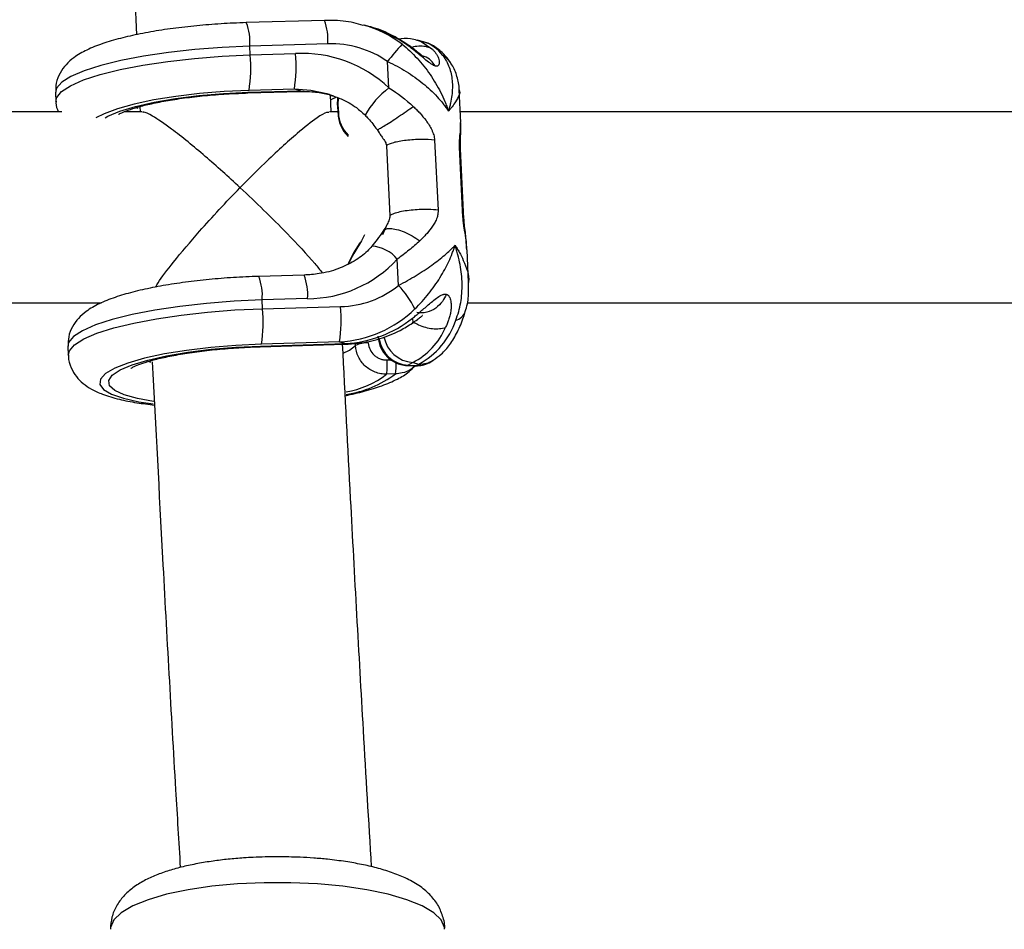
# Model space of a CAD drawing. Units: millimetres. Extents: x -37897 to 37267, y -4612 to 39967.
# Drawn here: x -3004 to -2922, y 2347 to 2423 of the extents above; entities that cross this region are included whole.
import ezdxf

# ---------------------------------------------------------------- set-up
doc = ezdxf.new("R2010")
doc.units = ezdxf.units.MM

msp = doc.modelspace()

# ---------------------------------------------------------------- linework, layer by layer
at = {"color": 7, "linetype": 'Continuous', "lineweight": 25}
for p, q in [((-2978.779, 2422.664), (-2985.316, 2422.476)), ((-2974.946, 2422.121), (-2975.454, 2422.263)), ((-2972.538, 2421.069), (-2972.506, 2421.082)), ((-2970.483, 2420.878), (-2970.991, 2421.019)), ((-2978.492, 2420.692), (-2985.029, 2420.504)), ((-2984.993, 2419.771), (-2985.029, 2420.504)), ((-2984.993, 2419.771), (-2981.193, 2419.881)), ((-2973.369, 2417.013), (-2973.476, 2419.215)), ((-2981.289, 2416.911), (-2985.089, 2416.801)), ((-2980.781, 2416.769), (-2981.289, 2416.911)), ((-2967.347, 2414.124), (-2967.481, 2416.856)), ((-3001.304, 2416.61), (-3001.268, 2415.878)), ((-2985.201, 2416.587), (-2980.829, 2416.713)), ((-2985.153, 2416.643), (-2980.781, 2416.769)), ((-2978.207, 2415.004), (-2978.275, 2416.431)), ((-2994.242, 2415.447), (-2994.221, 2415.004)), ((-2977.681, 2415.578), (-2977.649, 2414.921)), ((-2977.636, 2415.597), (-2977.604, 2414.94)), ((-3000.767, 2415.004), (-3067.738, 2415.004)), ((-2994.042, 2415.004), (-2995.573, 2415.004)), ((-2977.653, 2415.004), (-2978.361, 2415.004)), ((-2910.767, 2415.004), (-2967.39, 2415.004)), ((-2974.366, 2413.523), (-2974.197, 2413.257)), ((-2967.368, 2413.994), (-2967.367, 2414.123)), ((-2973.576, 2412.168), (-2973.289, 2406.305)), ((-2969.542, 2412.631), (-2969.255, 2406.768)), ((-2967.169, 2406.187), (-2967.455, 2412.049)), ((-2967.082, 2406.06), (-2967.369, 2411.923)), ((-2976.304, 2403.186), (-2975.777, 2404.04)), ((-2966.845, 2403.453), (-2966.863, 2403.654)), ((-2966.692, 2400.723), (-2966.825, 2403.454)), ((-2972.56, 2400.469), (-2972.668, 2402.671)), ((-2980.478, 2401.333), (-2984.277, 2401.224)), ((-3066.938, 2399.004), (-2997.458, 2399.004)), ((-2980.19, 2399.361), (-2983.989, 2399.252)), ((-2983.954, 2398.519), (-2983.989, 2399.252)), ((-2983.954, 2398.519), (-2977.417, 2398.707)), ((-2966.826, 2399.004), (-2907.458, 2399.004)), ((-3000.264, 2395.358), (-3000.229, 2394.625)), ((-2984.162, 2395.335), (-2977.052, 2395.54)), ((-2984.114, 2395.391), (-2977.005, 2395.596)), ((-2977.513, 2395.737), (-2984.05, 2395.549)), ((-2977.513, 2395.737), (-2977.005, 2395.596)), ((-2971.835, 2393.758), (-2971.131, 2393.738)), ((-2971.364, 2394.024), (-2971.758, 2393.78)), ((-2971.758, 2393.78), (-2971.054, 2393.76)), ((-2971.364, 2394.024), (-2970.856, 2393.883)), ((-2971.054, 2393.76), (-2970.856, 2393.883)), ((-2969.858, 2394.077), (-2969.66, 2394.2)), ((-2972.814, 2393.061), (-2973.563, 2393.04))]:
    msp.add_line(p, q, dxfattribs=at)
at = {"color": 8, "linetype": 'Continuous', "lineweight": 25}
for p, q in [((-2994.577, 2415.375), (-2994.39, 2415.309)), ((-2976.79, 2413.036), (-2976.781, 2413.05)), ((-2967.4, 2411.921), (-2967.455, 2412.049)), ((-2967.114, 2406.058), (-2967.169, 2406.187)), ((-2976.163, 2395.431), (-2976.172, 2395.608)), ((-2993.53, 2394.12), (-2993.346, 2394.055)), ((-2973.524, 2394.227), (-2973.207, 2394.237))]:
    msp.add_line(p, q, dxfattribs=at)
at = {"color": 7, "linetype": 'Continuous', "lineweight": 25, "flags": 128}
for points in [[(-2972.538, 2421.069), (-2974.311, 2421.92), (-2974.946, 2422.121)], [(-2978.338, 2416.457), (-2978.553, 2416.52), (-2978.56, 2416.522)], [(-2977.665, 2415.568), (-2977.646, 2416.142), (-2977.643, 2416.165)], [(-2977.617, 2416.158), (-2977.618, 2416.153), (-2977.636, 2415.597)], [(-2975.425, 2404.718), (-2975.664, 2404.198), (-2976.296, 2403.141)], [(-2976.754, 2402.306), (-2976.6, 2402.681), (-2976.304, 2403.186)], [(-2976.296, 2403.141), (-2976.583, 2402.653), (-2976.701, 2402.376)], [(-2976.304, 2403.186), (-2976.313, 2403.187), (-2976.32, 2403.187), (-2976.323, 2403.184), (-2976.324, 2403.179), (-2976.321, 2403.172), (-2976.316, 2403.163), (-2976.307, 2403.153), (-2976.296, 2403.141)], [(-2971.758, 2393.78), (-2971.826, 2393.758), (-2971.835, 2393.758)]]:
    msp.add_lwpolyline(points, dxfattribs=at)
at = {"color": 8, "linetype": 'Continuous', "lineweight": 25, "flags": 128}
for points in [[(-2970.991, 2421.019), (-2970.67, 2420.906), (-2969.766, 2420.297)], [(-2985.029, 2420.504), (-2987.344, 2420.4), (-2989.635, 2420.223), (-2991.847, 2419.977), (-2993.927, 2419.669), (-2995.825, 2419.304), (-2997.496, 2418.893), (-2998.901, 2418.445), (-3000.004, 2417.971), (-3000.782, 2417.481), (-3001.213, 2416.989), (-3001.304, 2416.61)], [(-3001.268, 2415.88), (-3001.202, 2416.206), (-3000.8, 2416.703), (-3000.044, 2417.198), (-2998.954, 2417.679), (-2997.554, 2418.134), (-2995.88, 2418.552), (-2993.972, 2418.922), (-2991.877, 2419.236), (-2989.645, 2419.486), (-2987.332, 2419.666), (-2984.993, 2419.771)], [(-2985.089, 2416.801), (-2987.183, 2416.705), (-2989.248, 2416.536), (-2991.227, 2416.301), (-2993.064, 2416.006), (-2994.706, 2415.66), (-2996.108, 2415.271), (-2997.231, 2414.851), (-2997.916, 2414.495)], [(-2978.56, 2416.522), (-2979.9, 2416.802), (-2981.289, 2416.911)], [(-2997.139, 2414.519), (-2996.918, 2414.642), (-2995.916, 2415.068), (-2994.607, 2415.466), (-2993.032, 2415.823), (-2991.24, 2416.128), (-2989.288, 2416.371), (-2987.238, 2416.545), (-2985.153, 2416.643)], [(-2985.153, 2416.643), (-2985.198, 2416.588), (-2985.202, 2416.587)], [(-2980.781, 2416.769), (-2980.826, 2416.713), (-2980.829, 2416.713)], [(-2980.781, 2416.769), (-2979.226, 2416.635), (-2978.385, 2416.467)], [(-2978.217, 2416.053), (-2977.93, 2416.182), (-2977.786, 2416.255)], [(-2977.681, 2415.578), (-2977.681, 2415.578), (-2977.679, 2415.582), (-2977.673, 2415.587), (-2977.664, 2415.59), (-2977.651, 2415.594), (-2977.636, 2415.597)], [(-2977.649, 2414.921), (-2977.649, 2414.921), (-2977.647, 2414.925), (-2977.641, 2414.929), (-2977.632, 2414.933), (-2977.619, 2414.937), (-2977.604, 2414.94)], [(-2983.989, 2399.252), (-2986.328, 2399.146), (-2988.642, 2398.966), (-2990.873, 2398.716), (-2992.969, 2398.402), (-2994.877, 2398.032), (-2996.551, 2397.614), (-2997.95, 2397.16), (-2999.041, 2396.679), (-2999.797, 2396.184), (-3000.198, 2395.686), (-3000.264, 2395.358)], [(-3000.229, 2394.633), (-3000.138, 2395.003), (-2999.707, 2395.496), (-2998.93, 2395.985), (-2997.826, 2396.46), (-2996.421, 2396.908), (-2994.75, 2397.319), (-2992.852, 2397.683), (-2990.772, 2397.992), (-2988.56, 2398.238), (-2986.269, 2398.415), (-2983.954, 2398.519)], [(-2984.05, 2395.549), (-2986.189, 2395.449), (-2988.297, 2395.275), (-2990.313, 2395.031), (-2992.176, 2394.726), (-2993.832, 2394.367), (-2995.232, 2393.965), (-2996.336, 2393.533), (-2997.11, 2393.083), (-2997.533, 2392.627), (-2997.591, 2392.18), (-2997.284, 2391.755), (-2996.619, 2391.363), (-2995.617, 2391.018), (-2994.307, 2390.728), (-2993.121, 2390.549)], [(-2993.104, 2390.753), (-2994.425, 2390.992), (-2995.546, 2391.305), (-2996.338, 2391.669), (-2996.776, 2392.072), (-2996.846, 2392.502), (-2996.545, 2392.945), (-2995.884, 2393.386), (-2994.884, 2393.813), (-2993.574, 2394.212), (-2991.999, 2394.57), (-2990.206, 2394.875), (-2988.252, 2395.118), (-2986.2, 2395.292), (-2984.114, 2395.391)], [(-2984.162, 2395.335), (-2984.159, 2395.335), (-2984.114, 2395.391)], [(-2977.202, 2394.79), (-2976.683, 2395.038), (-2976.163, 2395.431)], [(-2977.052, 2395.54), (-2977.049, 2395.54), (-2977.005, 2395.596)], [(-2971.054, 2393.76), (-2971.122, 2393.738), (-2971.131, 2393.738)], [(-2968.706, 2346.543), (-2968.717, 2346.7), (-2968.989, 2347.326), (-2969.616, 2347.931), (-2970.582, 2348.5), (-2971.861, 2349.018), (-2973.422, 2349.472), (-2975.223, 2349.851), (-2977.218, 2350.143), (-2979.356, 2350.343), (-2981.579, 2350.444), (-2983.832, 2350.444), (-2986.056, 2350.343), (-2988.193, 2350.143), (-2990.188, 2349.851), (-2991.99, 2349.472), (-2993.55, 2349.018), (-2994.83, 2348.5), (-2995.796, 2347.931), (-2996.423, 2347.326), (-2996.695, 2346.7), (-2996.706, 2346.543)]]:
    msp.add_lwpolyline(points, dxfattribs=at)
at = {"color": 8, "linetype": 'Continuous', "lineweight": 25}
for centre, radius, start, end in [((-2982.733, 2421.081), 4.259, 354.76156, 21.82401), ((-2989.271, 2420.893), 4.26, 354.76449, 21.81926), ((-2977.887, 2413.442), 9.15, 52.1241, 74.90951), ((-2969.711, 2418.104), 1.822, 33.22872, 62.11933), ((-2968.909, 2411.098), 7.407, 127.01467, 150.63016), ((-2974.974, 2400.768), 2.99, 39.52037, 86.59744), ((-2988.232, 2399.64), 4.26, 354.76449, 21.81926), ((-2984.431, 2399.75), 4.259, 354.76156, 21.82401), ((-2968.072, 2398.698), 1.181, 284.54728, 338.77851), ((-2971.209, 2396.641), 2.621, 190.48604, 266.59292), ((-2971.602, 2396.398), 2.623, 188.64867, 266.58414), ((-2977.182, 2393.756), 4.423, 350.95857, 3.42586), ((-2970.785, 2396.028), 2.147, 268.08941, 301.60475), ((-2978.216, 2399.013), 7.571, 279.5397, 307.9176), ((-2978.297, 2400.394), 9.156, 278.45693, 306.78719)]:
    msp.add_arc(centre, radius, start, end, dxfattribs=at)
at = {"color": 7, "linetype": 'Continuous', "lineweight": 25}
for centre, radius, start, end in [((-2978.15, 2412.601), 8.098, 54.75325, 92.4183), ((-2962.72, 2411.488), 13.244, 136.13934, 144.30792), ((-2971.364, 2417.932), 3.075, 35.43459, 73.35802), ((-2997.25, 2418.681), 12.306, 351.21374, 5.08124), ((-2993.451, 2418.791), 12.306, 351.21374, 5.08124), ((-2980.615, 2409.35), 10.546, 46.5984, 93.14257), ((-2977.633, 2414.928), 0.0181, 205.7093, 268.12103), ((-2974.819, 2414.973), 2.815, 181.28303, 225.80583), ((-2974.883, 2415.001), 2.721, 181.28101, 225.79567), ((-2980.209, 2409.607), 10.247, 270.10631, 317.39281), ((-2977.507, 2406.53), 7.824, 270.65873, 309.2153), ((-2978.46, 2394.877), 8.129, 26.50758, 43.45999), ((-2989.674, 2397.617), 12.306, 351.21374, 5.08124), ((-2996.211, 2397.429), 12.306, 351.21374, 5.08124), ((-2978.057, 2405.597), 9.875, 273.16231, 314.09624), ((-2977.592, 2405.604), 10.025, 273.35864, 308.16967), ((-2973.945, 2399.603), 6.501, 298.36491, 341.63613), ((-2974.058, 2399.292), 5.917, 297.08516, 336.68184), ((-2975.223, 2393.556), 2.098, 86.51092, 116.63034), ((-2978.428, 2393.792), 4.922, 351.21374, 5.08124), ((-2970.983, 2395.906), 2.147, 268.08943, 301.60095)]:
    msp.add_arc(centre, radius, start, end, dxfattribs=at)
for points, knots in [([(-2998.338, 2527.075), (-2998.19, 2521.569), (-2997.863, 2509.441), (-2997.273, 2490.74), (-2996.585, 2470.967), (-2995.822, 2451.248), (-2995.135, 2434.745), (-2994.675, 2424.84), (-2994.518, 2421.467)], [0, 0, 0, 0, 0.155475, 0.342464, 0.529453, 0.716445, 0.903438, 1, 1, 1, 1]), ([(-2975.514, 2422.242), (-2975.777, 2422.322), (-2976.626, 2422.579), (-2977.737, 2422.673), (-2978.563, 2422.666), (-2978.779, 2422.664)], [0, 0, 0, 0, 0.2494736, 0.8032666, 1, 1, 1, 1]), ([(-2985.316, 2422.476), (-2985.677, 2422.464), (-2986.725, 2422.428), (-2988.467, 2422.317), (-2990.49, 2422.122), (-2992.427, 2421.864), (-2994.241, 2421.546), (-2995.903, 2421.169), (-2997.401, 2420.727), (-2998.686, 2420.214), (-2999.664, 2419.655), (-3000.412, 2419.012), (-3000.936, 2418.3), (-3001.279, 2417.483), (-3001.283, 2416.904), (-3001.286, 2416.643)], [0, 0, 0, 0, 0.0470102, 0.1365325, 0.2262025, 0.3161704, 0.4067775, 0.4985621, 0.5925335, 0.6909246, 0.7845051, 0.8465613, 0.9026587, 0.9559906, 1, 1, 1, 1]), ([(-2972.508, 2421.092), (-2972.815, 2421.257), (-2973.635, 2421.698), (-2974.589, 2422.077), (-2975.241, 2422.188), (-2975.318, 2422.201)], [0, 0, 0, 0, 0.344896, 0.922842, 1, 1, 1, 1]), ([(-2971.001, 2420.986), (-2971.187, 2421.044), (-2971.71, 2421.205), (-2972.254, 2421.129), (-2972.603, 2421.08)], [0, 0, 0, 0, 0.356695, 1, 1, 1, 1]), ([(-2969.492, 2418.848), (-2969.508, 2418.853), (-2969.542, 2418.864), (-2969.598, 2418.887), (-2969.666, 2418.92), (-2969.75, 2418.967), (-2969.947, 2419.093), (-2970.265, 2419.341), (-2970.689, 2419.693), (-2971.099, 2420.033), (-2971.487, 2420.339), (-2971.852, 2420.611), (-2972.145, 2420.814), (-2972.371, 2420.964), (-2972.482, 2421.034), (-2972.538, 2421.069)], [0, 0, 0, 0, 0.02289, 0.046102, 0.069787, 0.104767, 0.140854, 0.286048, 0.428293, 0.561804, 0.683825, 0.796142, 0.900749, 0.949961, 1, 1, 1, 1]), ([(-2970.587, 2419.703), (-2970.587, 2419.704), (-2970.586, 2419.707), (-2970.621, 2419.738), (-2970.685, 2419.792), (-2970.804, 2419.891), (-2970.999, 2420.048), (-2971.547, 2420.474), (-2972.078, 2420.812), (-2972.506, 2421.083)], [0, 0, 0, 0, 0.040701, 0.097047, 0.153731, 0.212122, 0.335171, 0.465108, 1, 1, 1, 1]), ([(-2972.269, 2420.665), (-2971.819, 2420.309), (-2971.4, 2419.917), (-2970.618, 2419.069), (-2970.252, 2418.61), (-2969.596, 2417.657), (-2969.303, 2417.163), (-2968.915, 2416.394), (-2968.795, 2416.133), (-2968.628, 2415.738), (-2968.575, 2415.605), (-2968.474, 2415.339), (-2968.426, 2415.205), (-2968.38, 2415.072)], [0, 0, 0, 0, 0.25, 0.25, 0.5, 0.5, 0.75, 0.75, 0.875, 0.875, 0.9375, 0.9375, 1, 1, 1, 1]), ([(-2968.186, 2419.102), (-2968.334, 2419.31), (-2968.679, 2419.799), (-2969.385, 2420.392), (-2970.036, 2420.784), (-2970.421, 2420.847), (-2970.474, 2420.855)], [0, 0, 0, 0, 0.261899, 0.613976, 0.947312, 1, 1, 1, 1]), ([(-2969.766, 2420.297), (-2969.738, 2420.269), (-2969.682, 2420.215), (-2969.576, 2420.098), (-2969.453, 2419.942), (-2969.323, 2419.736), (-2969.219, 2419.509), (-2969.151, 2419.265), (-2969.147, 2419.029), (-2969.213, 2418.888), (-2969.303, 2418.842), (-2969.357, 2418.831), (-2969.419, 2418.831), (-2969.467, 2418.842), (-2969.492, 2418.848)], [0, 0, 0, 0, 0.050036, 0.099253, 0.203863, 0.316182, 0.438207, 0.571721, 0.713969, 0.859166, 0.895243, 0.930235, 0.965559, 1, 1, 1, 1]), ([(-2969.492, 2418.848), (-2969.607, 2419.003), (-2969.858, 2419.341), (-2970.254, 2419.629), (-2970.53, 2419.664), (-2970.591, 2419.672)], [0, 0, 0, 0, 0.3978232, 0.8657149, 1, 1, 1, 1]), ([(-2968.859, 2419.714), (-2968.626, 2419.419), (-2968.449, 2419.095), (-2968.19, 2418.393), (-2968.109, 2418.013), (-2968.038, 2417.223), (-2968.048, 2416.813), (-2968.125, 2416.174), (-2968.162, 2415.956), (-2968.232, 2415.627), (-2968.258, 2415.517), (-2968.316, 2415.295), (-2968.347, 2415.183), (-2968.38, 2415.072)], [0, 0, 0, 0, 0.25, 0.25, 0.5, 0.5, 0.75, 0.75, 0.875, 0.875, 0.9375, 0.9375, 1, 1, 1, 1]), ([(-2973.476, 2419.215), (-2972.933, 2418.97), (-2972.417, 2418.693), (-2971.433, 2418.084), (-2970.961, 2417.747), (-2970.095, 2417.04), (-2969.699, 2416.668), (-2969.157, 2416.083), (-2968.987, 2415.885), (-2968.747, 2415.583), (-2968.67, 2415.481), (-2968.521, 2415.277), (-2968.448, 2415.174), (-2968.38, 2415.072)], [0, 0, 0, 0, 0.25, 0.25, 0.5, 0.5, 0.75, 0.75, 0.875, 0.875, 0.9375, 0.9375, 1, 1, 1, 1]), ([(-2967.484, 2416.85), (-2967.484, 2416.863), (-2967.462, 2417.233), (-2967.647, 2417.956), (-2967.905, 2418.714), (-2968.164, 2419.05), (-2968.199, 2419.095)], [0, 0, 0, 0, 0.016091, 0.484681, 0.930054, 1, 1, 1, 1]), ([(-2996.02, 2414.789), (-2996.02, 2414.79), (-2996.018, 2414.792), (-2995.751, 2414.942), (-2995.222, 2415.156), (-2994.388, 2415.422), (-2993.267, 2415.7), (-2991.886, 2415.968), (-2990.3, 2416.204), (-2988.566, 2416.395), (-2986.842, 2416.526), (-2985.716, 2416.568), (-2985.201, 2416.587)], [0, 0, 0, 0, 0.047321, 0.125551, 0.215458, 0.316255, 0.425311, 0.539812, 0.657626, 0.777366, 0.898158, 1, 1, 1, 1]), ([(-2980.829, 2416.713), (-2980.562, 2416.713), (-2979.736, 2416.711), (-2978.769, 2416.612), (-2978.12, 2416.38), (-2978.001, 2416.338)], [0, 0, 0, 0, 0.280967, 0.868267, 1, 1, 1, 1]), ([(-2978.359, 2416.428), (-2978.021, 2416.325), (-2977.219, 2416.081), (-2976.199, 2415.488), (-2975.603, 2414.948), (-2975.365, 2414.731)], [0, 0, 0, 0, 0.3038511, 0.7213741, 1, 1, 1, 1]), ([(-3001.251, 2415.889), (-3001.255, 2415.846), (-3001.281, 2415.541), (-3001.168, 2415.252), (-3001.071, 2415.004)], [0, 0, 0, 0, 0.143523, 1, 1, 1, 1]), ([(-2971.336, 2415.461), (-2971.288, 2415.416), (-2971.196, 2415.329), (-2971.012, 2415.149), (-2970.685, 2414.809), (-2970.327, 2414.38), (-2969.997, 2413.903), (-2969.81, 2413.57), (-2969.687, 2413.288), (-2969.613, 2413.07), (-2969.561, 2412.851), (-2969.548, 2412.703), (-2969.542, 2412.631)], [0, 0, 0, 0, 0.057825, 0.11074, 0.226244, 0.472428, 0.603316, 0.737066, 0.806391, 0.87009, 0.936296, 1, 1, 1, 1]), ([(-2985.833, 2408.66), (-2985.837, 2408.664), (-2986.326, 2409.119), (-2987.311, 2410.017), (-2988.776, 2411.303), (-2990.224, 2412.515), (-2991.789, 2413.745), (-2993.069, 2414.616), (-2993.85, 2415.029), (-2993.968, 2414.972), (-2993.994, 2414.959)], [0, 0, 0, 0, 0.001297, 0.146559, 0.295039, 0.447074, 0.602901, 0.818894, 0.959028, 1, 1, 1, 1]), ([(-2978.416, 2414.946), (-2978.468, 2414.957), (-2978.63, 2414.991), (-2979.494, 2414.452), (-2980.809, 2413.42), (-2982.359, 2412.046), (-2983.961, 2410.541), (-2985.145, 2409.364), (-2985.829, 2408.664), (-2985.833, 2408.66)], [0, 0, 0, 0, 0.072207, 0.226029, 0.459534, 0.616262, 0.777441, 0.998659, 1, 1, 1, 1]), ([(-2975.369, 2414.728), (-2975.276, 2414.635), (-2974.908, 2414.265), (-2974.599, 2413.839), (-2974.367, 2413.519)], [0, 0, 0, 0, 0.251158, 1, 1, 1, 1]), ([(-2967.368, 2411.92), (-2967.373, 2412.031), (-2967.381, 2412.253), (-2967.376, 2412.675), (-2967.344, 2413.309), (-2967.345, 2413.768), (-2967.346, 2414.071)], [0, 0, 0, 0, 0.127507, 0.254088, 0.508297, 1, 1, 1, 1]), ([(-2974.187, 2413.263), (-2974.124, 2413.163), (-2973.981, 2412.939), (-2973.774, 2412.655), (-2973.612, 2412.396), (-2973.586, 2412.232), (-2973.576, 2412.168)], [0, 0, 0, 0, 0.282733, 0.634807, 0.856889, 1, 1, 1, 1]), ([(-2969.542, 2412.631), (-2969.866, 2412.672), (-2970.259, 2412.693), (-2971.089, 2412.687), (-2971.525, 2412.661), (-2972.328, 2412.569), (-2972.695, 2412.503), (-2973.27, 2412.347), (-2973.476, 2412.258), (-2973.576, 2412.168)], [0, 0, 0, 0, 0.25, 0.25, 0.5, 0.5, 0.75, 0.75, 1, 1, 1, 1]), ([(-2992.909, 2400.331), (-2992.843, 2400.448), (-2992.535, 2400.985), (-2991.288, 2402.607), (-2989.511, 2404.719), (-2987.58, 2406.844), (-2986.425, 2408.055), (-2985.837, 2408.656), (-2985.833, 2408.66)], [0, 0, 0, 0, 0.061894, 0.285475, 0.584228, 0.788241, 0.998514, 1, 1, 1, 1]), ([(-2985.833, 2408.66), (-2985.829, 2408.656), (-2985.17, 2408.043), (-2983.83, 2406.768), (-2981.703, 2404.628), (-2979.947, 2402.769), (-2979.155, 2401.777), (-2978.951, 2401.522)], [0, 0, 0, 0, 0.001719, 0.261931, 0.529834, 0.879315, 1, 1, 1, 1]), ([(-2973.289, 2406.305), (-2973.282, 2406.161), (-2973.328, 2406.02), (-2973.438, 2405.754), (-2973.502, 2405.626), (-2973.687, 2405.239), (-2973.804, 2404.978), (-2973.917, 2404.714)], [0, 0, 0, 0, 0.25, 0.25, 0.5, 0.5, 1, 1, 1, 1]), ([(-2969.255, 2406.768), (-2969.471, 2406.796), (-2969.751, 2406.819), (-2970.28, 2406.829), (-2970.475, 2406.828), (-2970.89, 2406.815), (-2971.111, 2406.803), (-2971.558, 2406.764), (-2971.784, 2406.738), (-2972.213, 2406.672), (-2972.415, 2406.633), (-2972.768, 2406.546), (-2972.918, 2406.499), (-2973.153, 2406.402), (-2973.237, 2406.352), (-2973.289, 2406.305)], [0, 0, 0, 0, 0.25, 0.25, 0.375, 0.375, 0.5, 0.5, 0.625, 0.625, 0.75, 0.75, 0.875, 0.875, 1, 1, 1, 1]), ([(-2969.255, 2406.768), (-2969.254, 2406.732), (-2969.252, 2406.66), (-2969.258, 2406.553), (-2969.269, 2406.446), (-2969.293, 2406.308), (-2969.338, 2406.138), (-2969.435, 2405.881), (-2969.592, 2405.585), (-2969.879, 2405.166), (-2970.199, 2404.788), (-2970.496, 2404.484), (-2970.664, 2404.32), (-2970.748, 2404.241), (-2970.792, 2404.199)], [0, 0, 0, 0, 0.03165, 0.06374, 0.096464, 0.130003, 0.193687, 0.263045, 0.396812, 0.5277, 0.773839, 0.889303, 0.942193, 1, 1, 1, 1]), ([(-2966.832, 2403.558), (-2966.865, 2403.956), (-2966.916, 2404.559), (-2967.016, 2405.305), (-2967.063, 2405.75), (-2967.075, 2405.954), (-2967.082, 2406.057)], [0, 0, 0, 0, 0.49172, 0.745906, 0.872486, 1, 1, 1, 1]), ([(-2973.554, 2405.525), (-2973.558, 2405.516), (-2973.637, 2405.318), (-2973.761, 2405.153), (-2973.88, 2404.997)], [0, 0, 0, 0, 0.046882, 1, 1, 1, 1]), ([(-2973.891, 2404.999), (-2974.036, 2404.769), (-2974.296, 2404.354), (-2974.654, 2403.939), (-2974.813, 2403.755)], [0, 0, 0, 0, 0.555053, 1, 1, 1, 1]), ([(-2974.798, 2403.751), (-2974.92, 2403.616), (-2975.347, 2403.141), (-2976.278, 2402.452), (-2977.649, 2401.809), (-2979.084, 2401.428), (-2980.053, 2401.362), (-2980.478, 2401.333)], [0, 0, 0, 0, 0.088713, 0.309758, 0.548583, 0.802216, 1, 1, 1, 1]), ([(-2970.792, 2404.199), (-2971.074, 2403.934), (-2971.375, 2403.675), (-2972.001, 2403.168), (-2972.328, 2402.918), (-2972.668, 2402.671)], [0, 0, 0, 0, 0.5, 0.5, 1, 1, 1, 1]), ([(-2972.56, 2400.469), (-2972.042, 2400.744), (-2971.553, 2401.023), (-2970.626, 2401.588), (-2970.185, 2401.877), (-2969.382, 2402.448), (-2969.017, 2402.73), (-2968.525, 2403.152), (-2968.371, 2403.29), (-2968.156, 2403.497), (-2968.087, 2403.565), (-2967.955, 2403.701), (-2967.891, 2403.769), (-2967.831, 2403.835)], [0, 0, 0, 0, 0.25, 0.25, 0.5, 0.5, 0.75, 0.75, 0.875, 0.875, 0.9375, 0.9375, 1, 1, 1, 1]), ([(-2971.186, 2398.505), (-2970.773, 2398.916), (-2970.394, 2399.34), (-2969.696, 2400.214), (-2969.375, 2400.666), (-2968.809, 2401.57), (-2968.563, 2402.023), (-2968.246, 2402.705), (-2968.149, 2402.933), (-2968.019, 2403.273), (-2967.978, 2403.386), (-2967.901, 2403.611), (-2967.864, 2403.724), (-2967.831, 2403.835)], [0, 0, 0, 0, 0.25, 0.25, 0.5, 0.5, 0.75, 0.75, 0.875, 0.875, 0.9375, 0.9375, 1, 1, 1, 1]), ([(-2967.775, 2397.555), (-2967.58, 2398.026), (-2967.443, 2398.518), (-2967.268, 2399.537), (-2967.231, 2400.069), (-2967.251, 2401.136), (-2967.307, 2401.673), (-2967.456, 2402.484), (-2967.517, 2402.756), (-2967.623, 2403.162), (-2967.661, 2403.297), (-2967.742, 2403.567), (-2967.786, 2403.703), (-2967.831, 2403.835)], [0, 0, 0, 0, 0.25, 0.25, 0.5, 0.5, 0.75, 0.75, 0.875, 0.875, 0.9375, 0.9375, 1, 1, 1, 1]), ([(-2984.277, 2401.224), (-2984.638, 2401.211), (-2985.686, 2401.176), (-2987.428, 2401.064), (-2989.451, 2400.87), (-2991.388, 2400.611), (-2993.201, 2400.294), (-2994.864, 2399.917), (-2996.362, 2399.474), (-2997.646, 2398.962), (-2998.625, 2398.403), (-2999.372, 2397.759), (-2999.897, 2397.048), (-3000.24, 2396.231), (-3000.244, 2395.652), (-3000.246, 2395.39)], [0, 0, 0, 0, 0.04701, 0.136533, 0.226203, 0.31617, 0.406777, 0.498562, 0.592534, 0.690925, 0.784505, 0.846561, 0.902659, 0.955991, 1, 1, 1, 1]), ([(-2966.981, 2398.274), (-2966.96, 2398.332), (-2966.792, 2398.801), (-2966.674, 2399.627), (-2966.703, 2400.389), (-2966.715, 2400.717)], [0, 0, 0, 0, 0.073854, 0.600826, 1, 1, 1, 1]), ([(-2971.396, 2397.722), (-2971.344, 2397.764), (-2971.24, 2397.848), (-2971.03, 2398.02), (-2970.759, 2398.247), (-2970.421, 2398.538), (-2970.063, 2398.847), (-2969.685, 2399.171), (-2969.294, 2399.478), (-2968.997, 2399.66), (-2968.809, 2399.724), (-2968.719, 2399.742), (-2968.634, 2399.746), (-2968.582, 2399.735), (-2968.557, 2399.73)], [0, 0, 0, 0, 0.050036, 0.099253, 0.203863, 0.316182, 0.438207, 0.571721, 0.713969, 0.859166, 0.895243, 0.930235, 0.965559, 1, 1, 1, 1]), ([(-2968.557, 2399.73), (-2968.638, 2399.535), (-2968.747, 2399.33), (-2969.041, 2398.93), (-2969.225, 2398.736), (-2969.667, 2398.412), (-2969.925, 2398.284), (-2970.474, 2398.15), (-2970.763, 2398.145), (-2971.034, 2398.209)], [0, 0, 0, 0, 0.25, 0.25, 0.5, 0.5, 0.75, 0.75, 1, 1, 1, 1]), ([(-2968.557, 2399.73), (-2968.541, 2399.724), (-2968.508, 2399.714), (-2968.462, 2399.689), (-2968.413, 2399.652), (-2968.362, 2399.6), (-2968.262, 2399.456), (-2968.175, 2399.167), (-2968.148, 2398.743), (-2968.183, 2398.323), (-2968.257, 2397.935), (-2968.359, 2397.579), (-2968.462, 2397.305), (-2968.552, 2397.098), (-2968.6, 2397), (-2968.625, 2396.95)], [0, 0, 0, 0, 0.02289, 0.046102, 0.069787, 0.104767, 0.140854, 0.286048, 0.428293, 0.561804, 0.683825, 0.796142, 0.900749, 0.949961, 1, 1, 1, 1]), ([(-2971.4, 2397.318), (-2971.261, 2397.415), (-2971.017, 2397.585), (-2970.754, 2397.782), (-2970.63, 2397.88), (-2970.589, 2397.916), (-2970.573, 2397.932), (-2970.567, 2397.941), (-2970.57, 2397.942), (-2970.571, 2397.942)], [0, 0, 0, 0, 0.427616, 0.751007, 0.868624, 0.91636, 0.957684, 0.994505, 1, 1, 1, 1]), ([(-2969.66, 2394.2), (-2969.429, 2394.363), (-2968.902, 2394.736), (-2968.229, 2395.527), (-2967.611, 2396.552), (-2967.208, 2397.515), (-2967.018, 2398.121), (-2966.97, 2398.272)], [0, 0, 0, 0, 0.17633, 0.403574, 0.660629, 0.91579, 1, 1, 1, 1]), ([(-2977.052, 2395.54), (-2976.682, 2395.561), (-2975.69, 2395.618), (-2974.117, 2395.969), (-2972.591, 2396.566), (-2971.74, 2397.103), (-2971.406, 2397.314)], [0, 0, 0, 0, 0.184554, 0.495721, 0.801434, 1, 1, 1, 1]), ([(-2974.285, 2396.215), (-2974.263, 2396.027), (-2974.208, 2395.547), (-2973.855, 2394.821), (-2973.218, 2394.176), (-2972.495, 2393.823), (-2972.017, 2393.776), (-2971.835, 2393.758)], [0, 0, 0, 0, 0.149193, 0.380955, 0.616107, 0.853392, 1, 1, 1, 1]), ([(-2994.995, 2393.526), (-2994.981, 2393.537), (-2994.948, 2393.561), (-2994.607, 2393.737), (-2994.004, 2393.967), (-2993.097, 2394.238), (-2991.907, 2394.516), (-2990.471, 2394.777), (-2988.842, 2395.004), (-2987.081, 2395.181), (-2985.498, 2395.288), (-2984.524, 2395.322), (-2984.162, 2395.335)], [0, 0, 0, 0, 0.065742, 0.146774, 0.239555, 0.342674, 0.453318, 0.568803, 0.687194, 0.807256, 0.928207, 1, 1, 1, 1]), ([(-2974.824, 2351.781), (-2975.052, 2355.595), (-2975.663, 2365.835), (-2976.471, 2380.433), (-2977.024, 2391.243), (-2977.245, 2395.57)], [0, 0, 0, 0, 0.262539, 0.704833, 1, 1, 1, 1]), ([(-2973.563, 2393.04), (-2973.727, 2393.036), (-2973.889, 2393.048), (-2974.208, 2393.104), (-2974.368, 2393.147), (-2974.674, 2393.263), (-2974.82, 2393.335), (-2975.099, 2393.507), (-2975.231, 2393.607), (-2975.471, 2393.827), (-2975.58, 2393.948), (-2975.774, 2394.211), (-2975.858, 2394.352), (-2976.066, 2394.789), (-2976.147, 2395.109), (-2976.163, 2395.431)], [0, 0, 0, 0, 0.125, 0.125, 0.25, 0.25, 0.375, 0.375, 0.5, 0.5, 0.625, 0.625, 0.75, 0.75, 1, 1, 1, 1]), ([(-2975.095, 2395.65), (-2975.086, 2395.456), (-2975.036, 2395.265), (-2974.869, 2394.916), (-2974.749, 2394.756), (-2974.531, 2394.559), (-2974.451, 2394.5), (-2974.283, 2394.399), (-2974.195, 2394.356), (-2974.01, 2394.288), (-2973.914, 2394.263), (-2973.721, 2394.231), (-2973.623, 2394.225), (-2973.524, 2394.227)], [0, 0, 0, 0, 0.25, 0.25, 0.5, 0.5, 0.625, 0.625, 0.75, 0.75, 0.875, 0.875, 1, 1, 1, 1]), ([(-3000.21, 2394.661), (-3000.215, 2394.609), (-3000.246, 2394.236), (-3000.016, 2393.564), (-2999.57, 2392.803), (-2998.97, 2392.215), (-2998.242, 2391.733), (-2997.272, 2391.297), (-2996.028, 2390.932), (-2994.576, 2390.638), (-2993.505, 2390.512), (-2993.002, 2390.453)], [0, 0, 0, 0, 0.015196, 0.109937, 0.199295, 0.291361, 0.39597, 0.527821, 0.702627, 0.860602, 1, 1, 1, 1]), ([(-2993.193, 2394.079), (-2992.908, 2388.596), (-2992.287, 2376.613), (-2991.5, 2362.497), (-2990.98, 2353.887), (-2990.849, 2351.718)], [0, 0, 0, 0, 0.386958, 0.845605, 1, 1, 1, 1]), ([(-2977.021, 2391.233), (-2976.477, 2391.356), (-2975.364, 2391.607), (-2973.915, 2392.061), (-2972.697, 2392.587), (-2971.798, 2393.104), (-2971.343, 2393.569), (-2971.176, 2393.739)], [0, 0, 0, 0, 0.2149759, 0.4403444, 0.6778424, 0.8821291, 1, 1, 1, 1]), ([(-2971.22, 2393.74), (-2971.313, 2393.644), (-2971.595, 2393.35), (-2972.171, 2393.122), (-2972.63, 2393.079), (-2972.814, 2393.061)], [0, 0, 0, 0, 0.227247, 0.690895, 1, 1, 1, 1]), ([(-2971.131, 2393.738), (-2970.937, 2393.743), (-2970.515, 2393.753), (-2970.143, 2393.951), (-2969.943, 2394.059)], [0, 0, 0, 0, 0.4594037, 1, 1, 1, 1]), ([(-2982.706, 2352.618), (-2983.386, 2352.609), (-2984.34, 2352.596), (-2985.714, 2352.514), (-2986.849, 2352.417), (-2988.139, 2352.259), (-2989.41, 2352.051), (-2990.642, 2351.788), (-2991.806, 2351.469), (-2992.892, 2351.086), (-2993.9, 2350.622), (-2994.809, 2350.057), (-2995.595, 2349.364), (-2996.206, 2348.533), (-2996.625, 2347.58), (-2996.677, 2346.888), (-2996.703, 2346.543)], [0, 0, 0, 0, 0.100326, 0.140542, 0.20671, 0.274168, 0.345466, 0.418754, 0.493578, 0.569858, 0.647998, 0.72818, 0.803764, 0.871531, 0.936104, 1, 1, 1, 1]), ([(-2968.709, 2346.543), (-2968.708, 2346.55), (-2968.658, 2346.923), (-2968.842, 2347.67), (-2969.269, 2348.662), (-2969.968, 2349.525), (-2970.874, 2350.256), (-2971.941, 2350.843), (-2973.129, 2351.316), (-2974.357, 2351.686), (-2975.644, 2351.983), (-2977.015, 2352.224), (-2978.365, 2352.397), (-2979.651, 2352.511), (-2981.052, 2352.597), (-2982.073, 2352.61), (-2982.706, 2352.618)], [0, 0, 0, 0, 0.001285, 0.070237, 0.137343, 0.209992, 0.294509, 0.389079, 0.474401, 0.557133, 0.633642, 0.708809, 0.789464, 0.849405, 0.906614, 1, 1, 1, 1])]:
    msp.add_open_spline(points, degree=3, knots=knots, dxfattribs=at)
at = {"color": 8, "linetype": 'Continuous', "lineweight": 25}
for points, knots in [([(-2969.766, 2420.297), (-2969.94, 2420.364), (-2970.287, 2420.498), (-2970.866, 2420.511), (-2971.27, 2420.469), (-2971.459, 2420.387), (-2971.463, 2420.385)], [0, 0, 0, 0, 0.330885, 0.661769, 0.992654, 1, 1, 1, 1]), ([(-2967.495, 2416.856), (-2967.49, 2416.846), (-2967.344, 2416.583), (-2967.647, 2416.069), (-2968.006, 2415.518), (-2968.2, 2415.278), (-2968.295, 2415.168), (-2968.34, 2415.117), (-2968.361, 2415.093), (-2968.37, 2415.083), (-2968.376, 2415.077), (-2968.378, 2415.074), (-2968.38, 2415.072)], [0, 0, 0, 0, 0.0218, 0.590356, 0.812638, 0.913133, 0.959614, 0.981212, 0.991259, 0.995616, 0.996309, 1, 1, 1, 1]), ([(-2974.344, 2413.538), (-2974.341, 2413.53), (-2974.332, 2413.509), (-2974.103, 2413.626), (-2973.706, 2413.86), (-2973.171, 2414.199), (-2972.56, 2414.605), (-2971.918, 2415.044), (-2971.53, 2415.322), (-2971.336, 2415.461)], [0, 0, 0, 0, 0.097882, 0.248235, 0.398588, 0.548941, 0.699294, 0.849647, 1, 1, 1, 1]), ([(-2967.455, 2412.049), (-2967.459, 2412.194), (-2967.465, 2412.486), (-2967.426, 2412.978), (-2967.354, 2413.503), (-2967.363, 2413.827), (-2967.368, 2413.994)], [0, 0, 0, 0, 0.16096, 0.326051, 0.654495, 1, 1, 1, 1]), ([(-2966.863, 2403.654), (-2966.879, 2403.919), (-2966.911, 2404.434), (-2967.044, 2405.141), (-2967.135, 2405.734), (-2967.158, 2406.037), (-2967.169, 2406.187)], [0, 0, 0, 0, 0.3466418, 0.6745142, 0.8393073, 1, 1, 1, 1]), ([(-2973.874, 2404.986), (-2973.816, 2405.056), (-2973.695, 2405.203), (-2973.285, 2405.261), (-2972.736, 2405.186), (-2972.094, 2404.968), (-2971.415, 2404.634), (-2970.999, 2404.344), (-2970.792, 2404.199)], [0, 0, 0, 0, 0.1518661, 0.3214929, 0.4911197, 0.6607465, 0.8303732, 1, 1, 1, 1]), ([(-2967.831, 2403.835), (-2967.828, 2403.831), (-2967.825, 2403.827), (-2967.82, 2403.818), (-2967.809, 2403.803), (-2967.785, 2403.766), (-2967.733, 2403.686), (-2967.625, 2403.514), (-2967.4, 2403.134), (-2966.97, 2402.212), (-2966.598, 2401.326), (-2966.703, 2400.744), (-2966.707, 2400.723)], [0, 0, 0, 0, 0.003691, 0.004384, 0.008741, 0.018788, 0.040386, 0.086867, 0.187362, 0.409644, 0.9782, 1, 1, 1, 1]), ([(-2971.41, 2397.321), (-2971.405, 2397.321), (-2971.355, 2397.326), (-2971.337, 2397.448), (-2971.377, 2397.631), (-2971.396, 2397.722)], [0, 0, 0, 0, 0.055621, 0.52781, 1, 1, 1, 1]), ([(-2971.285, 2397.399), (-2971.154, 2397.32), (-2970.85, 2397.137), (-2970.306, 2396.949), (-2969.712, 2396.838), (-2969.129, 2396.827), (-2968.793, 2396.909), (-2968.625, 2396.95)], [0, 0, 0, 0, 0.161042, 0.370781, 0.580521, 0.79026, 1, 1, 1, 1])]:
    msp.add_open_spline(points, degree=3, knots=knots, dxfattribs=at)
at = {"color": 7, "linetype": 'Continuous', "lineweight": 25}
msp.add_open_spline([(-2973.369, 2417.013), (-2972.638, 2416.555), (-2971.958, 2416.043), (-2971.336, 2415.461)], degree=3, dxfattribs=at)

doc.saveas('drawing.dxf')
